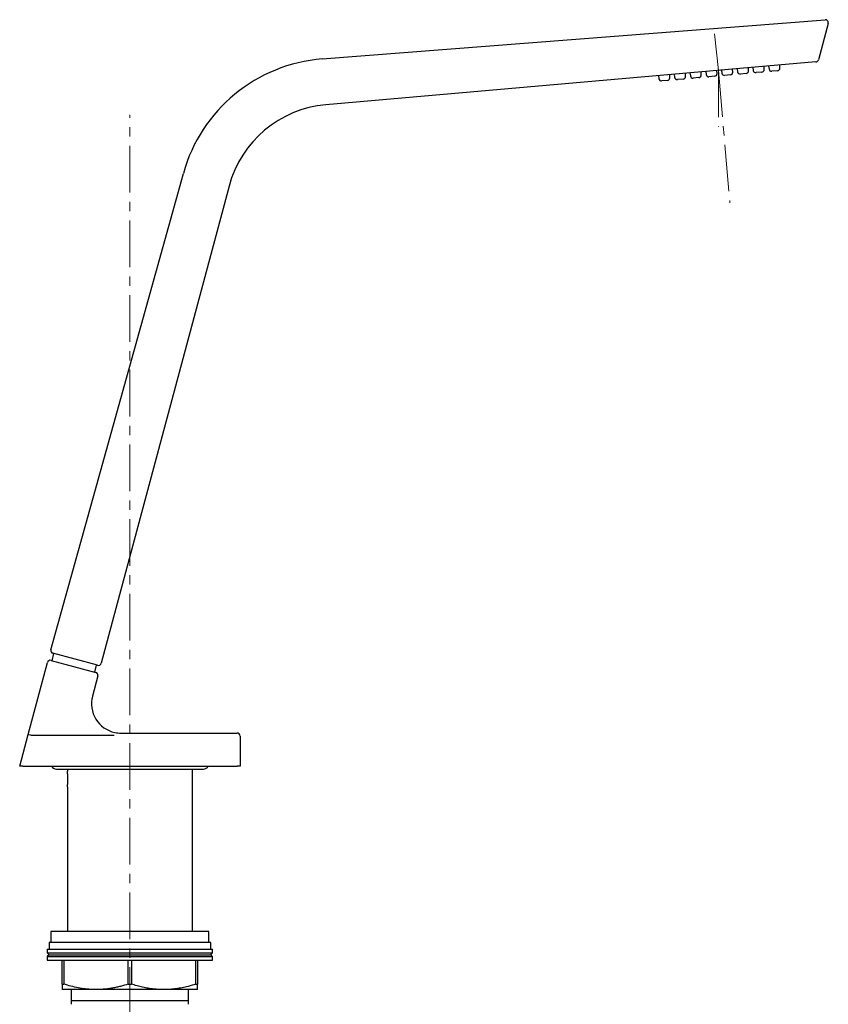
# Model space of a CAD drawing. Units: millimetres. Extents: x 21 to 428, y -468 to 529.
# Drawn here: x 208 to 428, y 262 to 529 of the extents above; entities that cross this region are included whole.
import ezdxf

# ---------------------------------------------------------------- set-up
doc = ezdxf.new("R2010")
doc.units = ezdxf.units.MM
doc.linetypes.add('CENTERX2', pattern=[20.32, 12.7, -2.54, 2.54, -2.54])
doc.layers.add('MITTELLINIEN', color=7, linetype='Continuous')

msp = doc.modelspace()

# ---------------------------------------------------------------- linework, layer by layer
at = {"color": 7, "linetype": 'Continuous', "lineweight": 25}
for p, q in [((290.02, 518.74), (426.91, 529.41)), ((427.74, 528.41), (425.1, 518.53)), ((424.39, 517.94), (290.99, 506.27)), ((414.6, 516.24), (414.57, 517.08)), ((384.62, 513.62), (384.59, 514.46)), ((385.82, 514.56), (385.94, 513.73)), ((388.9, 513.99), (388.87, 514.83)), ((390.1, 514.94), (390.22, 514.11)), ((393.18, 514.37), (393.16, 515.21)), ((394.39, 515.31), (394.5, 514.48)), ((397.47, 514.74), (397.44, 515.58)), ((398.67, 515.69), (398.79, 514.86)), ((401.11, 514.4), (399.54, 514.26)), ((401.75, 515.12), (401.72, 515.95)), ((402.95, 516.06), (403.07, 515.23)), ((405.4, 514.77), (403.82, 514.63)), ((406.04, 515.49), (406.01, 516.33)), ((407.24, 516.44), (407.35, 515.61)), ((409.68, 515.15), (408.11, 515.01)), ((410.32, 515.87), (410.29, 516.7)), ((411.52, 516.81), (411.64, 515.98)), ((413.96, 515.52), (412.39, 515.38)), ((381.53, 514.19), (381.65, 513.36)), ((383.98, 512.9), (382.41, 512.76)), ((388.26, 513.27), (386.69, 513.13)), ((392.55, 513.65), (390.97, 513.51)), ((396.83, 514.02), (395.26, 513.88)), ((216.14, 358.01), (252.19, 487.61)), ((264.63, 484.15), (229.84, 354.33)), ((216.47, 355.01), (216.98, 356.94)), ((228.86, 353.76), (216.7, 357.02)), ((209.94, 334.91), (215.2, 354.52)), ((216.18, 355.09), (228.35, 351.83)), ((228.06, 351.91), (228.58, 353.84)), ((228.91, 350.85), (227.45, 345.39)), ((207.64, 326.32), (209.94, 334.91)), ((235.18, 335.32), (266.84, 335.32)), ((210.72, 334.72), (233.31, 334.72)), ((267.64, 334.52), (267.64, 326.32)), ((208.47, 326.32), (207.64, 326.32)), ((208.47, 326.32), (266.84, 326.32)), ((217.64, 325.52), (257.64, 325.52)), ((220.64, 325.52), (220.64, 324.92)), ((254.64, 281.32), (254.64, 325.52)), ((267.64, 326.32), (266.84, 326.32)), ((220.64, 320.73), (220.64, 281.32)), ((216.14, 281.32), (216.14, 278.32)), ((259.14, 281.32), (216.14, 281.32)), ((259.14, 278.32), (259.14, 281.32)), ((215.14, 276.52), (215.14, 275.52)), ((215.14, 276.52), (260.14, 276.52)), ((215.64, 278.32), (215.64, 276.52)), ((259.64, 278.32), (215.64, 278.32)), ((259.64, 276.52), (259.64, 278.32)), ((260.14, 275.52), (260.14, 276.52)), ((215.14, 275.52), (215.64, 275.02)), ((215.14, 275.52), (260.14, 275.52)), ((215.64, 275.02), (215.14, 274.52)), ((215.14, 274.52), (215.14, 273.52)), ((215.14, 274.52), (260.14, 274.52)), ((215.14, 273.52), (260.14, 273.52)), ((215.64, 275.02), (259.64, 275.02)), ((219.24, 267.02), (219.24, 273.32)), ((219.67, 273.32), (219.67, 267.02)), ((237.2, 267.02), (237.2, 273.32)), ((238.07, 273.32), (238.07, 267.02)), ((255.6, 267.02), (255.6, 273.32)), ((256.04, 273.32), (256.04, 267.02)), ((259.64, 275.02), (260.14, 275.52)), ((260.14, 274.52), (259.64, 275.02)), ((260.14, 273.52), (260.14, 274.52)), ((219.24, 267.02), (219.67, 267.02)), ((228.44, 265.52), (219.24, 265.52)), ((221.64, 265.52), (221.64, 262.52)), ((246.84, 265.52), (228.44, 265.52)), ((237.2, 267.02), (238.07, 267.02)), ((256.04, 265.52), (246.84, 265.52)), ((253.64, 262.52), (253.64, 265.52)), ((255.6, 267.02), (256.04, 267.02)), ((221.64, 262.52), (253.64, 262.52))]:
    msp.add_line(p, q, dxfattribs=at)
for centre, radius, start, end in [((426.97, 528.61), 0.8, 345, 94.4563), ((293.34, 476.16), 42.71, 94.4563, 164.455), ((424.32, 518.73), 0.8, 275, 345), ((392.48, 514.34), 0.7, 275, 2), ((395.2, 514.58), 0.7, 188, 275), ((396.77, 514.72), 0.7, 275, 2), ((399.48, 514.96), 0.7, 188, 275), ((401.05, 515.09), 0.7, 275, 2), ((403.76, 515.33), 0.7, 188, 275), ((405.34, 515.47), 0.7, 275, 2), ((408.05, 515.7), 0.7, 188, 275), ((409.62, 515.84), 0.7, 275, 2), ((412.33, 516.08), 0.7, 188, 275), ((413.9, 516.22), 0.7, 275, 2), ((382.34, 513.46), 0.7, 188, 275), ((383.92, 513.59), 0.7, 275, 2), ((386.63, 513.83), 0.7, 188, 275), ((388.2, 513.97), 0.7, 275, 2), ((390.91, 514.21), 0.7, 188, 275), ((293.61, 476.38), 30, 95, 165), ((216.91, 357.79), 0.8, 164.455, 255), ((215.97, 354.32), 0.8, 75, 165), ((229.07, 354.53), 0.8, 255, 345), ((228.14, 351.06), 0.8, 345, 75), ((235.18, 343.32), 8, 165, 258.2624), ((235.18, 343.32), 8, 258.2624, 270), ((266.84, 334.52), 0.8, 0, 90), ((217.64, 327.02), 1.5, 207.8181, 270), ((257.64, 327.02), 1.5, 270, 332.1819)]:
    msp.add_arc(centre, radius, start, end, dxfattribs=at)
for centre, major_axis, ratio, start_param, end_param in [((210.71, 334.7), (0.773, -0.207), 0.019303, 1.581137, 3.141593), ((216.08, 354.73), (5.37, 20.01), 0.038616, 3.141616, 3.151956)]:
    msp.add_ellipse(centre, major_axis=major_axis, ratio=ratio, start_param=start_param, end_param=end_param, dxfattribs=at)
for points, knots in [([(233.31, 334.72), (233.32, 334.72), (233.33, 334.72), (233.34, 334.72), (233.34, 334.72), (233.35, 334.72), (233.36, 334.72), (233.36, 334.72), (233.36, 334.72), (233.37, 334.72), (233.37, 334.72), (233.37, 334.72), (233.38, 334.72), (233.38, 334.73), (233.38, 334.73), (233.39, 334.73), (233.39, 334.73), (233.39, 334.73), (233.39, 334.73), (233.39, 334.73), (233.39, 334.73), (233.39, 334.73), (233.39, 334.73), (233.39, 334.73), (233.39, 334.73)], [0, 0, 0, 0, 0.00002653675, 0.00002653675, 0.00002653675, 0.00004453819, 0.00004453819, 0.00004453819, 0.0000568257, 0.0000568257, 0.0000568257, 0.00006529661, 0.00006529661, 0.00006529661, 0.00007401401, 0.00007401401, 0.00007401401, 0.00007755372, 0.00007755372, 0.00007755372, 0.00008058288, 0.00008058288, 0.00008058288, 0.00008267136, 0.00008267136, 0.00008267136, 0.00008267136]), ([(220.64, 320.73), (220.64, 320.72), (220.64, 320.72), (220.64, 320.74), (220.65, 320.78), (220.65, 320.85), (220.66, 320.94), (220.67, 321.05), (220.68, 321.18), (220.7, 321.33), (220.71, 321.49), (220.72, 321.68), (220.73, 321.88), (220.74, 322.09), (220.75, 322.32), (220.75, 322.56), (220.76, 322.8), (220.75, 323.05), (220.75, 323.29), (220.74, 323.47), (220.74, 323.64), (220.73, 323.81), (220.72, 323.97), (220.71, 324.17), (220.69, 324.36), (220.68, 324.51), (220.67, 324.65), (220.66, 324.76), (220.65, 324.84), (220.64, 324.89), (220.64, 324.92), (220.64, 324.92), (220.64, 324.92)], [0, 0, 0, 0, 0.020826, 0.046444, 0.070479, 0.119342, 0.144219, 0.168746, 0.218566, 0.243901, 0.269699, 0.322093, 0.348735, 0.375928, 0.431182, 0.459299, 0.487432, 0.544634, 0.573771, 0.602158, 0.630744, 0.659972, 0.689425, 0.71733, 0.774162, 0.803178, 0.82984, 0.884172, 0.911931, 0.937028, 0.988142, 1, 1, 1, 1]), ([(219.04, 273.52), (219.08, 273.51), (219.14, 273.5), (219.2, 273.44), (219.22, 273.41), (219.23, 273.37), (219.24, 273.34), (219.24, 273.32), (219.24, 273.32)], [0, 0, 0, 0, 0.548594, 0.688137, 0.828461, 0.909043, 0.978499, 1, 1, 1, 1]), ([(219.67, 273.32), (219.67, 273.33), (219.68, 273.36), (219.69, 273.4), (219.72, 273.45), (219.79, 273.51), (219.85, 273.51), (219.9, 273.52)], [0, 0, 0, 0, 0.069082, 0.154049, 0.286595, 0.535303, 1, 1, 1, 1]), ([(236.78, 273.52), (236.88, 273.51), (236.99, 273.5), (237.12, 273.44), (237.17, 273.41), (237.2, 273.37), (237.2, 273.34), (237.2, 273.32), (237.2, 273.32)], [0, 0, 0, 0, 0.548594, 0.688137, 0.828461, 0.909043, 0.978499, 1, 1, 1, 1]), ([(238.07, 273.32), (238.08, 273.33), (238.08, 273.36), (238.1, 273.4), (238.16, 273.45), (238.3, 273.51), (238.42, 273.51), (238.5, 273.52)], [0, 0, 0, 0, 0.069082, 0.154049, 0.286595, 0.535303, 1, 1, 1, 1]), ([(255.38, 273.52), (255.43, 273.51), (255.49, 273.5), (255.56, 273.44), (255.59, 273.41), (255.6, 273.37), (255.6, 273.34), (255.6, 273.32), (255.6, 273.32)], [0, 0, 0, 0, 0.548594, 0.688137, 0.828461, 0.909043, 0.978499, 1, 1, 1, 1]), ([(256.04, 273.32), (256.04, 273.33), (256.04, 273.36), (256.05, 273.4), (256.08, 273.45), (256.15, 273.51), (256.2, 273.51), (256.24, 273.52)], [0, 0, 0, 0, 0.069082, 0.154049, 0.286595, 0.535303, 1, 1, 1, 1]), ([(219.24, 267.02), (219.24, 266.8), (219.24, 266.48), (219.24, 266.14), (219.24, 265.92), (219.24, 265.74), (219.24, 265.62), (219.24, 265.53), (219.24, 265.52), (219.24, 265.52)], [0, 0, 0, 0, 0.247395, 0.371509, 0.495618, 0.621344, 0.747067, 0.873534, 1, 1, 1, 1]), ([(228.44, 265.52), (228.11, 265.52), (227.12, 265.54), (225.49, 265.68), (223.54, 265.99), (221.6, 266.43), (220.32, 266.82), (219.67, 267.02)], [0, 0, 0, 0, 0.111882, 0.331754, 0.552615, 0.77599, 1, 1, 1, 1]), ([(237.2, 267.02), (236.5, 266.8), (235.43, 266.48), (233.99, 266.14), (232.9, 265.92), (231.8, 265.74), (230.68, 265.62), (229.56, 265.53), (228.81, 265.52), (228.44, 265.52)], [0, 0, 0, 0, 0.247395, 0.371509, 0.495618, 0.621344, 0.747067, 0.873534, 1, 1, 1, 1]), ([(246.84, 265.52), (246.39, 265.53), (245.5, 265.54), (244.09, 265.66), (242.62, 265.87), (241.1, 266.18), (239.58, 266.56), (238.58, 266.87), (238.07, 267.02)], [0, 0, 0, 0, 0.150862, 0.302072, 0.475621, 0.649597, 0.824658, 1, 1, 1, 1]), ([(255.6, 267.02), (254.9, 266.81), (253.67, 266.43), (251.86, 266.02), (250.21, 265.74), (248.53, 265.55), (247.4, 265.53), (246.84, 265.52)], [0, 0, 0, 0, 0.244515, 0.432063, 0.620064, 0.8097, 1, 1, 1, 1]), ([(256.04, 265.52), (256.04, 265.52), (256.04, 265.54), (256.04, 265.68), (256.04, 265.99), (256.04, 266.43), (256.04, 266.82), (256.04, 267.02)], [0, 0, 0, 0, 0.111882, 0.3317541, 0.5526147, 0.7759901, 1, 1, 1, 1]), ([(221.64, 262.52), (221.64, 262.39), (221.64, 262.13), (221.64, 261.83), (221.64, 261.62), (221.64, 261.52), (221.64, 261.53), (221.64, 261.53)], [0, 0, 0, 0, 0.2195274, 0.4399351, 0.6635809, 0.8885745, 1, 1, 1, 1]), ([(253.64, 261.53), (253.64, 261.53), (253.64, 261.52), (253.64, 261.62), (253.64, 261.82), (253.64, 262.12), (253.64, 262.39), (253.64, 262.52)], [0, 0, 0, 0, 0.111423, 0.330515, 0.550926, 0.774956, 1, 1, 1, 1])]:
    msp.add_open_spline(points, degree=3, knots=knots, dxfattribs=at)
at = {"layer": 'MITTELLINIEN', "linetype": 'CENTERX2', "lineweight": 18}
for p, q in [((397.84, 515.61), (396.79, 525.61)), ((397.84, 515.61), (400.99, 479.61)), ((397.84, 515.61), (397.84, 500.24)), ((237.64, -127.18), (237.64, 503.53))]:
    msp.add_line(p, q, dxfattribs=at)

doc.saveas('drawing.dxf')
